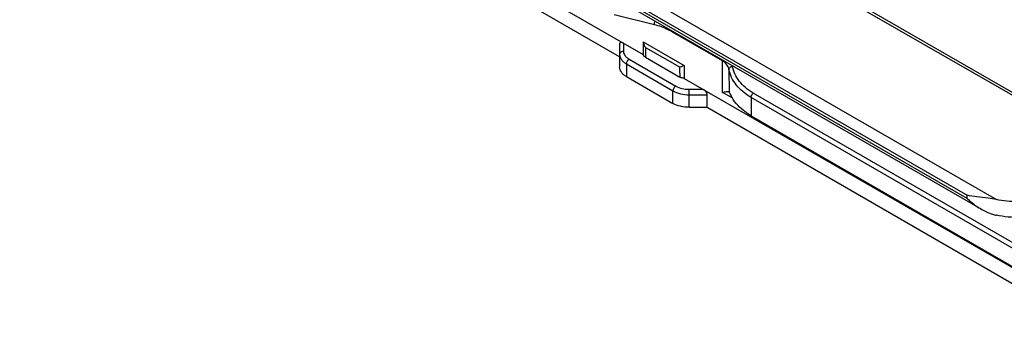
# Model space of a CAD drawing. Units: millimetres. Extents: x 1108 to 1803, y 404 to 873.
# Drawn here: x 1523 to 1650, y 494 to 535 of the extents above; entities that cross this region are included whole.
import ezdxf

# ---------------------------------------------------------------- set-up
doc = ezdxf.new("R2010")
doc.units = ezdxf.units.MM
doc.header["$LTSCALE"] = 23.1
doc.layers.add('COMPONENTI_DI_ASSIEME', color=7, linetype='CONTINUOUS')

msp = doc.modelspace()

# ---------------------------------------------------------------- linework, layer by layer
at = {"layer": 'COMPONENTI_DI_ASSIEME', "linetype": 'Continuous'}
for p, q in [((1661.93, 518.89), (1474.21, 627.2)), ((1661.05, 519.74), (1474.71, 627.25)), ((1461.48, 619.85), (1649.21, 511.54)), ((1460.78, 618.62), (1645.42, 512.1)), ((1645.42, 511.69), (1460.78, 618.21)), ((1647.33, 510.25), (1460.98, 617.75)), ((1542.71, 565.4), (1603.52, 530.29)), ((1600.48, 530), (1558.06, 554.5)), ((1605, 534.15), (1599.8, 535.43)), ((1613.78, 529.48), (1607.34, 533.19)), ((1600.48, 531.63), (1600.48, 528.68)), ((1600.98, 531.75), (1600.98, 530.72)), ((1603.55, 531.93), (1603.52, 530.29)), ((1603.55, 531.93), (1608.85, 528.87)), ((1603.83, 531.23), (1608.24, 528.69)), ((1603.81, 529.96), (1608.26, 527.39)), ((1601.36, 529.09), (1607.38, 525.61)), ((1601.36, 529.09), (1601.36, 527.45)), ((1601.72, 529.7), (1607.74, 526.22)), ((1608.85, 528.87), (1608.83, 527.22)), ((1601.36, 527.45), (1607.38, 523.98)), ((1608.83, 527.22), (1664.43, 495.13)), ((1614.63, 528.38), (1614.64, 525.44)), ((1607.38, 523.98), (1607.38, 525.61)), ((1609.5, 525.8), (1611.3, 525.8)), ((1609.5, 523.47), (1609.5, 525.8)), ((1609.5, 525.1), (1611.8, 525.1)), ((1611.8, 523.47), (1611.8, 525.1)), ((1615.04, 524.7), (1613.8, 525.41)), ((1654.27, 503.51), (1617.48, 524.75)), ((1617.48, 524.75), (1617.48, 522.39)), ((1654.55, 504.08), (1617.77, 525.32)), ((1609.5, 523.47), (1611.8, 523.47)), ((1611.8, 523.47), (1662, 494.48)), ((1617.48, 522.39), (1654.27, 501.15)), ((1645.42, 511.69), (1645.42, 512.1))]:
    msp.add_line(p, q, dxfattribs=at)
for centre, start_param, end_param in [((1600.98, 531.35), 2.048457, 3.619253), ((1611.3, 525.39), 0.47766, 2.048457)]:
    msp.add_ellipse(centre, major_axis=(0.444, -0.444), ratio=0.517646, start_param=start_param, end_param=end_param, dxfattribs=at)
for points, knots in [([(1605, 534.15), (1604.99, 534.19), (1604.97, 534.35), (1605.02, 534.52), (1605.08, 534.62)], [0, 0, 0, 0, 0.243654, 1, 1, 1, 1]), ([(1607.34, 533.19), (1607.15, 533.3), (1606.4, 533.7), (1605.6, 534), (1605, 534.15)], [0, 0, 0, 0, 0.264568, 1, 1, 1, 1]), ([(1607.36, 533.31), (1607.35, 533.3), (1607.35, 533.26), (1607.34, 533.22), (1607.34, 533.19)], [0, 0, 0, 0, 0.260922, 1, 1, 1, 1]), ([(1603.55, 531.93), (1603.56, 531.81), (1603.63, 531.56), (1603.75, 531.34), (1603.83, 531.23)], [0, 0, 0, 0, 0.481478, 1, 1, 1, 1]), ([(1600.98, 530.72), (1600.92, 530.72), (1600.79, 530.7), (1600.63, 530.61), (1600.51, 530.48), (1600.48, 530.36), (1600.48, 530.31)], [0, 0, 0, 0, 0.272806, 0.532853, 0.773704, 1, 1, 1, 1]), ([(1600.48, 530.31), (1600.48, 530.2), (1600.53, 529.96), (1600.71, 529.63), (1600.99, 529.33), (1601.23, 529.16), (1601.36, 529.09)], [0, 0, 0, 0, 0.217715, 0.450938, 0.710292, 1, 1, 1, 1]), ([(1600.98, 530.72), (1600.98, 530.62), (1601.02, 530.42), (1601.17, 530.15), (1601.41, 529.9), (1601.61, 529.76), (1601.72, 529.7)], [0, 0, 0, 0, 0.217715, 0.450938, 0.710293, 1, 1, 1, 1]), ([(1603.81, 529.96), (1603.74, 530), (1603.62, 530.09), (1603.54, 530.22), (1603.52, 530.29)], [0, 0, 0, 0, 0.544545, 1, 1, 1, 1]), ([(1601.36, 527.45), (1601.23, 527.53), (1600.99, 527.69), (1600.71, 527.99), (1600.53, 528.32), (1600.48, 528.56), (1600.48, 528.68)], [0, 0, 0, 0, 0.289708, 0.549062, 0.782285, 1, 1, 1, 1]), ([(1601.72, 529.7), (1601.61, 529.64), (1601.44, 529.45), (1601.36, 529.21), (1601.36, 529.09)], [0, 0, 0, 0, 0.499998, 1, 1, 1, 1]), ([(1608.24, 528.69), (1608.33, 528.71), (1608.53, 528.77), (1608.74, 528.84), (1608.85, 528.87)], [0, 0, 0, 0, 0.440704, 1, 1, 1, 1]), ([(1614.63, 528.38), (1614.61, 528.49), (1614.54, 528.7), (1614.29, 529.11), (1614, 529.35), (1613.78, 529.48)], [0, 0, 0, 0, 0.233529, 0.474507, 1, 1, 1, 1]), ([(1614.63, 528.38), (1614.63, 528.42), (1614.66, 528.52), (1614.76, 528.65), (1614.9, 528.74), (1615.02, 528.78), (1615.08, 528.79)], [0, 0, 0, 0, 0.218052, 0.458888, 0.72307, 1, 1, 1, 1]), ([(1617.77, 525.32), (1617.41, 525.52), (1616.75, 525.98), (1615.94, 526.82), (1615.36, 527.76), (1615.14, 528.44), (1615.08, 528.79)], [0, 0, 0, 0, 0.272943, 0.528315, 0.769167, 1, 1, 1, 1]), ([(1608.83, 527.22), (1608.77, 527.23), (1608.58, 527.25), (1608.39, 527.32), (1608.26, 527.39)], [0, 0, 0, 0, 0.266942, 1, 1, 1, 1]), ([(1617.48, 524.75), (1617.11, 524.97), (1616.41, 525.45), (1615.56, 526.32), (1614.94, 527.3), (1614.7, 528.02), (1614.63, 528.38)], [0, 0, 0, 0, 0.273377, 0.528995, 0.769733, 1, 1, 1, 1]), ([(1607.74, 526.22), (1607.63, 526.16), (1607.47, 525.97), (1607.38, 525.73), (1607.38, 525.61)], [0, 0, 0, 0, 0.499998, 1, 1, 1, 1]), ([(1607.74, 526.22), (1607.99, 526.08), (1608.57, 525.87), (1609.18, 525.8), (1609.5, 525.8)], [0, 0, 0, 0, 0.474433, 1, 1, 1, 1]), ([(1607.38, 525.61), (1607.68, 525.44), (1608.38, 525.18), (1609.12, 525.1), (1609.5, 525.1)], [0, 0, 0, 0, 0.474433, 1, 1, 1, 1]), ([(1613.8, 525.41), (1613.96, 525.45), (1614.18, 525.51), (1614.45, 525.52), (1614.56, 525.5), (1614.6, 525.48)], [0, 0, 0, 0, 0.618042, 0.838259, 1, 1, 1, 1]), ([(1614.64, 525.44), (1614.65, 525.43), (1614.68, 525.38), (1614.7, 525.34), (1614.72, 525.3)], [0, 0, 0, 0, 0.195067, 1, 1, 1, 1]), ([(1614.72, 525.3), (1614.74, 525.26), (1614.84, 525.07), (1614.94, 524.88), (1615.02, 524.73)], [0, 0, 0, 0, 0.205401, 1, 1, 1, 1]), ([(1617.48, 522.39), (1617.21, 522.55), (1616.25, 523.17), (1615.42, 524.01), (1615.02, 524.73)], [0, 0, 0, 0, 0.276984, 1, 1, 1, 1]), ([(1617.48, 524.75), (1617.48, 524.86), (1617.55, 525.07), (1617.68, 525.25), (1617.77, 525.32)], [0, 0, 0, 0, 0.488892, 1, 1, 1, 1]), ([(1609.5, 523.47), (1609.12, 523.47), (1608.38, 523.55), (1607.68, 523.8), (1607.38, 523.98)], [0, 0, 0, 0, 0.525567, 1, 1, 1, 1]), ([(1649.21, 511.54), (1648.86, 511.61), (1648.02, 511.74), (1646.75, 511.88), (1645.84, 512.01), (1645.42, 512.1)], [0, 0, 0, 0, 0.281723, 0.664591, 1, 1, 1, 1]), ([(1659.56, 512.92), (1658.86, 512.51), (1657.28, 511.85), (1654.7, 511.29), (1651.96, 511.16), (1650.11, 511.36), (1649.21, 511.54)], [0, 0, 0, 0, 0.228464, 0.479313, 0.740952, 1, 1, 1, 1]), ([(1645.42, 511.69), (1645.56, 511.55), (1646.16, 511.02), (1646.81, 510.55), (1647.33, 510.25)], [0, 0, 0, 0, 0.246517, 1, 1, 1, 1]), ([(1647.33, 510.25), (1647.77, 510), (1648.39, 509.71), (1649.05, 509.54), (1649.21, 509.5)], [0, 0, 0, 0, 0.74966, 1, 1, 1, 1]), ([(1653.28, 509.2), (1652.94, 509.19), (1651.58, 509.16), (1650.21, 509.3), (1649.21, 509.5)], [0, 0, 0, 0, 0.252596, 1, 1, 1, 1])]:
    msp.add_open_spline(points, degree=3, knots=knots, dxfattribs=at)
for points in [[(1603.83, 531.23), (1603.82, 530.81), (1603.81, 530.38), (1603.81, 529.96)], [(1608.24, 528.69), (1608.24, 528.26), (1608.25, 527.82), (1608.26, 527.39)], [(1613.8, 525.41), (1613.79, 526.77), (1613.79, 528.12), (1613.78, 529.48)], [(1614.6, 525.48), (1614.62, 525.47), (1614.63, 525.46), (1614.64, 525.44)]]:
    msp.add_open_spline(points, degree=3, dxfattribs=at)

doc.saveas('drawing.dxf')
